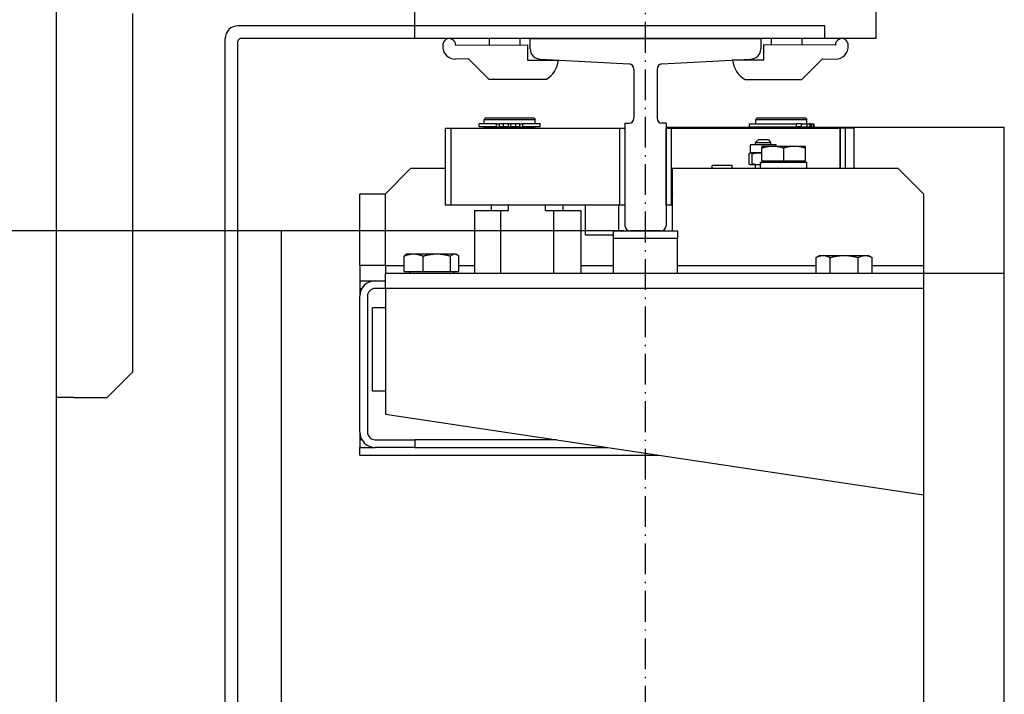
# Model space of a CAD drawing. Units: inches. Extents: x 2 to 33586, y -1 to 53739.
# Drawn here: x 13440 to 13824, y 30518 to 30781 of the extents above; entities that cross this region are included whole.
import ezdxf

# ---------------------------------------------------------------- set-up
doc = ezdxf.new("R2010")
doc.units = ezdxf.units.IN
doc.header["$MEASUREMENT"] = 0
doc.linetypes.add('ACAD_ISO10W100', pattern=[18.5, 12, -3, 0.5, -3])
doc.linetypes.add('Amconstr', pattern=[9999, 9999, 0])
for name, color, linetype, lineweight in [('AM_CL', 1, 'Amconstr', 25), ('Ferma cabina', 6, 'Continuous', 25), ('pattini', 3, 'Continuous', 25), ('QUOTE', 1, 'Continuous', 15)]:
    doc.layers.add(name, color=color, linetype=linetype, lineweight=lineweight)
for name, color, linetype in [('ASSI', 3, 'ACAD_ISO10W100'), ('CAMPITURE', 1, 'Continuous'), ('GUIDE', 3, 'Continuous'), ('SPIGOLI_VISIBILI_ISO_', 7, 'Continuous'), ('STAFFE', 3, 'Continuous'), ('STAFFONE', 1, 'Continuous')]:
    doc.layers.add(name, color=color, linetype=linetype)
doc.styles.add('QUOTE', font='romans.shx', dxfattribs={"width": 0.8})
doc.dimstyles.new('GMV', dxfattribs={"dimscale": 12, "dimtxt": 3, "dimasz": 3, "dimexe": 1, "dimexo": 0.5, "dimgap": 1, "dimtad": 1, "dimdec": 1, "dimdsep": 46, "dimtxsty": 'QUOTE', "dimcen": 0, "dimclrt": 2, "dimadec": 0, "dimazin": 0, "dimtfac": 1, "dimtdec": 1, "dimtmove": 0, "dimatfit": 3, "dimfxl": 1, "dimtvp": 1, "dimtolj": 1, "dimarcsym": 0})

# ---------------------------------------------------------------- blocks, each defined once
blk = doc.blocks.new('*D710')
at = {"layer": 'Defpoints', "color": 0}
for p in [(13681.86, 30698.66), (13107.65, 29898.66), (13681.86, 29898.66)]:
    blk.add_point(p, dxfattribs=at)
at = {"layer": 'QUOTE', "color": 0, "lineweight": -2}
for p, q in [((13675.86, 30698.66), (13095.65, 30698.66)), ((13107.65, 30662.66), (13107.65, 29934.66)), ((13675.86, 29898.66), (13095.65, 29898.66))]:
    blk.add_line(p, q, dxfattribs=at)
at = {"layer": 'QUOTE', "color": 0}
for points in [[(13113.65, 30662.66), (13101.65, 30662.66), (13107.65, 30698.66)], [(13101.65, 29934.66), (13113.65, 29934.66), (13107.65, 29898.66)]]:
    blk.add_solid(points, dxfattribs=at)
at = {"layer": 'QUOTE', "color": 2, "insert": (13071.65, 30298.66), "char_height": 36, "attachment_point": 5, "rotation": 90, "style": 'QUOTE'}
blk.add_mtext('Rozstaw prowadnic \\A1;800', dxfattribs=at)
blk = doc.blocks.new('*D717')
at = {"layer": 'Defpoints', "color": 0}
for p in [(13107.65, 30948.66), (13549.37, 30948.66), (13454.36, 30698.66)]:
    blk.add_point(p, dxfattribs=at)
at = {"layer": 'QUOTE', "color": 0, "lineweight": -2}
for p, q in [((13543.37, 30948.66), (13095.65, 30948.66)), ((13107.65, 30734.66), (13107.65, 30912.66)), ((13448.36, 30698.66), (13095.65, 30698.66))]:
    blk.add_line(p, q, dxfattribs=at)
at = {"layer": 'QUOTE', "color": 0}
for points in [[(13113.65, 30912.66), (13101.65, 30912.66), (13107.65, 30948.66)], [(13101.65, 30734.66), (13113.65, 30734.66), (13107.65, 30698.66)]]:
    blk.add_solid(points, dxfattribs=at)
at = {"layer": 'QUOTE', "color": 2, "insert": (13077.65, 30823.66), "char_height": 36, "attachment_point": 5, "rotation": 90, "style": 'QUOTE'}
blk.add_mtext('\\A1;250', dxfattribs=at)

msp = doc.modelspace()

# ---------------------------------------------------------------- hatches: boundary and pattern name
at = {"layer": 'CAMPITURE'}
h = msp.add_hatch(dxfattribs=at)
h.set_pattern_fill('AR-CONC', color=256, angle=180, style=0)
h.set_pattern_definition([(130, (12671.72, 36541.58), (-182.1847, -15.939), [19.05, -209.55]), (185, (12671.72, 36541.58), (35.243, 191.0566), [15.24, -167.64]), (79.549, (12656.54, 36540.25), (-146.9425, 175.1167), [16.19, -178.09]), (133.8158, (12671.72, 36592.38), (-271.079, -42.0423), [28.575, -314.325]), (83.3644, (12649.13, 36588.88), (-237.404, 247.4256), [24.285, -267.135]), (188.816, (12671.72, 36592.38), (-237.405, 247.425), [22.86, -251.46]), (159, (12646.32, 36579.68), (-151.615, -102.2655), [19.05, -209.55]), (214, (12646.32, 36579.68), (-61.802, 184.188), [15.24, -167.64]), (108.5486, (12633.68, 36571.16), (-213.4165, 81.923), [16.19, -178.09]), (142.5, (12671.72, 36541.58), (-3.0886, 84.55504), [0, -165.608, 0, -170.18, 0, -168.275]), (172.5, (12671.72, 36541.58), (-66.8197, 100.1806), [0, -97.028, 0, -161.798, 0, -64.135]), (212.5, (12728.36, 36541.58), (-135.5906, -5.72874), [0, -63.5, 0, -198.12, 0, -262.89]), (222.5, (12753.76, 36541.58), (-148.1292, 25.4265), [0, -82.55, 0, -131.572, 0, -186.69])])
h.paths.add_polyline_path([(13304.35705, 31098.70779), (14399.35705, 31098.70779), (14399.35705, 30948.70779), (13454.35705, 30948.70779), (13454.35705, 30434.17429), (13304.35705, 30434.17429)])
h.paths.add_polyline_path([(14399.35705, 31098.70779), (15204.35707, 31098.70779), (15204.35707, 30434.17429), (15054.35707, 30434.17429), (15054.35707, 30948.70779), (14399.35705, 30948.70779)])
h.paths.add_polyline_path([(15054.35707, 30254.43068), (15204.35707, 30254.43068), (15204.35707, 29048.65785), (15054.35707, 29048.65785)])
h.paths.add_polyline_path([(13304.35705, 30254.43068), (13454.35705, 30254.43068), (13454.35705, 29198.65785), (13904.35734, 29198.65785), (13904.35734, 29048.65785), (13304.35705, 29048.65785)])
h.paths.add_polyline_path([(13304.35705, 30434.17429), (13454.35705, 30434.17429), (13454.35705, 30298.65779), (13304.35705, 30298.65779)])
h.paths.add_polyline_path([(13304.35705, 30298.65779), (13454.35705, 30298.65779), (13454.35705, 30254.43068), (13304.35705, 30254.43068)])

# ---------------------------------------------------------------- linework, layer by layer
for p, q in [((13454.35705, 30948.70779), (13454.35705, 29198.70785)), ((13520.35705, 30248.65785), (13520.35705, 30773.65785)), ((13525.35705, 30248.65785), (13525.35705, 30772.65785)), ((13727.85705, 30742.65785), (13727.35705, 30742.15785)), ((13727.35705, 30742.15785), (13747.35705, 30742.15785)), ((13727.35705, 30740.45785), (13727.35705, 30742.15785)), ((13746.85705, 30742.65785), (13727.85705, 30742.65785)), ((13746.85705, 30742.65785), (13747.35705, 30742.15785)), ((13747.35705, 30740.45785), (13747.35705, 30742.15785)), ((13692.35705, 30739.15785), (13824.35705, 30739.15785)), ((13692.35705, 30708.65785), (13692.35705, 30738.65785)), ((13692.35705, 30738.65785), (13694.35705, 30738.65785)), ((13765.77837, 30738.65785), (13694.35705, 30738.65785)), ((13694.35705, 30738.65785), (13694.35705, 30708.65785)), ((13694.35705, 30738.65785), (13760.35705, 30738.65785)), ((13724.85816, 30740.45785), (13743.20762, 30740.45785)), ((13724.85816, 30740.45785), (13724.85816, 30739.25785)), ((13724.85816, 30739.25785), (13743.20762, 30739.25785)), ((13747.35705, 30739.15785), (13727.35705, 30739.15785)), ((13727.35705, 30738.65785), (13727.35705, 30739.15785)), ((13727.85705, 30739.15785), (13727.85705, 30739.25785)), ((13743.20762, 30740.45785), (13743.20762, 30739.25785)), ((13745.06216, 30740.45785), (13743.20762, 30740.45785)), ((13745.06216, 30739.25785), (13743.20762, 30739.25785)), ((13745.06216, 30740.45785), (13745.06216, 30739.25785)), ((13745.06216, 30740.45785), (13747.32245, 30740.45785)), ((13745.06216, 30739.25785), (13747.32245, 30739.25785)), ((13746.85705, 30739.15785), (13746.85705, 30739.25785)), ((13747.32245, 30740.45785), (13747.32245, 30739.25785)), ((13747.32245, 30740.45785), (13748.47824, 30740.45785)), ((13747.32245, 30739.25785), (13748.47824, 30739.25785)), ((13747.35705, 30738.65785), (13747.35705, 30739.15785)), ((13748.47824, 30740.45785), (13748.47824, 30739.25785)), ((13749.01387, 30740.45785), (13748.47824, 30740.45785)), ((13749.01387, 30739.25785), (13748.47824, 30739.25785)), ((13749.01387, 30740.45785), (13749.01387, 30739.25785)), ((13749.01387, 30740.45785), (13749.83771, 30740.45785)), ((13749.01387, 30739.25785), (13749.83771, 30739.25785)), ((13749.83771, 30740.45785), (13749.83771, 30739.25785)), ((13749.83771, 30740.45785), (13749.98819, 30740.45785)), ((13749.83771, 30739.25785), (13749.98819, 30739.25785)), ((13749.98819, 30740.45785), (13749.98819, 30739.25785)), ((13762.35705, 30738.65785), (13760.35705, 30738.65785)), ((13760.35705, 30723.15785), (13760.35705, 30738.65785)), ((13760.35705, 30738.65785), (13760.35705, 30723.15785)), ((13760.35705, 30738.65785), (13760.39879, 30738.65785)), ((13762.35705, 30723.15785), (13762.35705, 30738.65785)), ((13765.77837, 30723.15785), (13765.77837, 30738.65785)), ((13824.35705, 29858.15785), (13824.35705, 30739.15785)), ((13728.29734, 30734.15785), (13727.29734, 30733.15785)), ((13732.29734, 30734.15785), (13728.29734, 30734.15785)), ((13732.29734, 30734.15785), (13733.29734, 30733.15785)), ((13735.29734, 30732.15785), (13725.29734, 30732.15785)), ((13725.29734, 30729.15785), (13725.29734, 30732.15785)), ((13727.29734, 30733.15785), (13733.29734, 30733.15785)), ((13727.29734, 30732.15785), (13727.29734, 30733.15785)), ((13729.77837, 30731.75795), (13734.02837, 30731.75795)), ((13729.77837, 30731.75795), (13729.77837, 30730.99876)), ((13729.77837, 30725.95795), (13729.77837, 30730.99876)), ((13733.29734, 30732.15785), (13733.29734, 30733.15785)), ((13734.02837, 30731.75795), (13742.52837, 30731.75795)), ((13735.29734, 30731.75795), (13735.29734, 30732.15785)), ((13738.27837, 30725.95795), (13738.27837, 30730.99876)), ((13742.52837, 30731.75795), (13746.77837, 30731.75795)), ((13746.77837, 30730.99876), (13746.77837, 30731.75795)), ((13746.77837, 30725.95795), (13746.77837, 30730.99876)), ((13760.39879, 30723.15785), (13760.39879, 30733.15785)), ((13724.79739, 30724.80443), (13724.79739, 30728.71127)), ((13725.29734, 30729.15785), (13725.18002, 30729.09012)), ((13725.41196, 30729.15785), (13725.29734, 30729.15785)), ((13728.7765, 30729.15785), (13725.41196, 30729.15785)), ((13726.02653, 30724.80443), (13726.02653, 30728.71127)), ((13729.77837, 30729.15785), (13728.7765, 30729.15785)), ((13582.85705, 30713.15785), (13592.85705, 30723.15785)), ((13592.85705, 30723.15785), (13606.35705, 30723.15785)), ((13694.85705, 30723.15785), (13782.85705, 30723.15785)), ((13694.85705, 30698.65785), (13694.85705, 30723.15785)), ((13718.21908, 30724.15785), (13710.31908, 30724.15785)), ((13710.31908, 30723.15785), (13710.31908, 30724.15785)), ((13718.21908, 30723.15785), (13718.21908, 30724.15785)), ((13725.29734, 30724.35785), (13725.18002, 30724.42558)), ((13725.41196, 30724.35785), (13725.29734, 30724.35785)), ((13728.7765, 30724.35785), (13725.41196, 30724.35785)), ((13727.29734, 30723.15785), (13727.29734, 30724.35785)), ((13729.22837, 30724.35785), (13728.7765, 30724.35785)), ((13729.22837, 30723.91995), (13729.22837, 30725.35785)), ((13729.26653, 30725.35785), (13729.22837, 30725.35785)), ((13729.39142, 30725.35785), (13729.26653, 30725.35785)), ((13747.32837, 30725.35785), (13729.39142, 30725.35785)), ((13729.77837, 30725.95795), (13738.27837, 30725.95795)), ((13730.57837, 30725.95795), (13730.57837, 30725.35785)), ((13738.27837, 30725.95795), (13746.77837, 30725.95795)), ((13745.97837, 30725.95795), (13745.97837, 30725.35785)), ((13747.32837, 30723.15785), (13747.32837, 30725.35785)), ((13782.85705, 30723.15785), (13792.85705, 30713.15785)), ((13572.85705, 30713.15785), (13582.85705, 30713.15785)), ((13572.85705, 30685.15785), (13572.85705, 30713.15785)), ((13582.85705, 30685.15785), (13582.85705, 30713.15785)), ((13694.85705, 30713.16714), (13694.84776, 30713.15785)), ((13694.85705, 30713.15785), (13694.84776, 30713.15785)), ((13792.85705, 30713.15785), (13792.85705, 30685.15785)), ((13660.85705, 30708.65785), (13660.85705, 30697.15785)), ((13673.85705, 30708.65785), (13673.85705, 30698.65785)), ((13694.35705, 30708.65785), (13692.35705, 30708.65785)), ((13694.84776, 30708.65785), (13694.35705, 30708.65785)), ((13694.85705, 30701.64856), (13694.84776, 30701.65785)), ((13694.84776, 30701.65785), (13694.85705, 30701.65785)), ((13542.35705, 30698.65785), (13520.35705, 30698.65785)), ((13552.35705, 30698.65785), (13530.35705, 30698.65785)), ((13660.85705, 30697.15785), (13671.85705, 30697.15785)), ((13590.15101, 30682.75795), (13590.15101, 30688.80944)), ((13591.35705, 30689.65795), (13590.90074, 30689.3945)), ((13591.35705, 30689.65795), (13593.86259, 30689.65795)), ((13593.86259, 30689.65795), (13602.92719, 30689.65795)), ((13597.57416, 30682.75795), (13597.57416, 30688.80944)), ((13602.92719, 30689.65795), (13609.92165, 30689.65795)), ((13608.28021, 30682.75795), (13608.28021, 30688.80944)), ((13609.92165, 30689.65795), (13610.35705, 30689.65795)), ((13610.35705, 30689.65795), (13610.81336, 30689.3945)), ((13611.5631, 30682.75795), (13611.5631, 30688.80944)), ((13750.90741, 30688.2209), (13750.88745, 30688.20934)), ((13750.88745, 30682.15785), (13750.88745, 30688.20934)), ((13752.35705, 30689.05785), (13750.90741, 30688.2209)), ((13752.35705, 30689.05785), (13753.64493, 30689.05785)), ((13753.64493, 30689.05785), (13761.8872, 30689.05785)), ((13756.4024, 30682.15785), (13756.4024, 30688.20934)), ((13761.8872, 30689.05785), (13770.09933, 30689.05785)), ((13767.372, 30682.15785), (13767.372, 30688.20934)), ((13770.09933, 30689.05785), (13771.35705, 30689.05785)), ((13771.35705, 30689.05785), (13772.8067, 30688.2209)), ((13772.82665, 30682.15785), (13772.82665, 30688.20934)), ((13582.85705, 30685.15785), (13572.85705, 30685.15785)), ((13572.85705, 30685.15785), (13572.85705, 30679.15785)), ((13582.85705, 30685.15785), (13590.15101, 30685.15785)), ((13582.85705, 30685.15785), (13582.85705, 30682.15785)), ((13611.5631, 30685.15785), (13617.57423, 30685.15785)), ((13659.13987, 30685.15785), (13671.85705, 30685.15785)), ((13696.85705, 30685.15785), (13750.88745, 30685.15785)), ((13772.82665, 30685.15785), (13792.85705, 30685.15785)), ((13792.85705, 30685.15785), (13792.85705, 30248.65785)), ((13582.85705, 30682.15785), (13824.35705, 30682.15785)), ((13582.85705, 30676.15785), (13582.85705, 30682.15785)), ((13590.15101, 30682.75795), (13597.57416, 30682.75795)), ((13592.25705, 30682.75795), (13592.25705, 30682.15785)), ((13597.57416, 30682.75795), (13608.28021, 30682.75795)), ((13608.28021, 30682.75795), (13611.5631, 30682.75795)), ((13609.45705, 30682.75795), (13609.45705, 30682.15785)), ((13572.85705, 30679.15785), (13572.85705, 30676.15785)), ((13572.85705, 30679.15785), (13578.85705, 30679.15785)), ((13578.85705, 30679.15785), (13582.85705, 30679.15785)), ((13572.85705, 30676.15785), (13572.85705, 30673.15785)), ((13572.85705, 30676.15785), (13573.6609, 30676.15785)), ((13572.85705, 30620.15785), (13572.85705, 30673.15785)), ((13575.85705, 30673.15785), (13575.85705, 30620.15785)), ((13582.85705, 30676.15785), (13578.85705, 30676.15785)), ((13792.85705, 30676.15785), (13582.85705, 30676.15785)), ((13582.85705, 30676.15785), (13582.85705, 30627.15785)), ((13577.85705, 30636.15785), (13577.85705, 30668.65785)), ((13582.85705, 30668.65785), (13577.85705, 30668.65785)), ((13582.85705, 30636.15785), (13577.85705, 30636.15785)), ((13582.85705, 30627.15785), (13792.85705, 30595.65785)), ((13572.85705, 30620.15785), (13572.85705, 30617.15785)), ((13572.85705, 30617.15785), (13572.85705, 30614.15785)), ((13573.6609, 30617.15785), (13572.85705, 30617.15785)), ((13578.85705, 30617.15785), (13594.40055, 30617.15785)), ((13594.40055, 30617.15785), (13594.40055, 30614.15785)), ((13649.52372, 30617.15785), (13594.40055, 30617.15785)), ((13572.85705, 30614.15785), (13578.85705, 30614.15785)), ((13572.85705, 30611.15785), (13572.85705, 30614.15785)), ((13594.40055, 30614.15785), (13578.85705, 30614.15785)), ((13594.40055, 30614.15785), (13669.52372, 30614.15785)), ((13572.85705, 30611.15785), (13689.52372, 30611.15785))]:
    msp.add_line(p, q)
at = {"linetype": 'Continuous'}
msp.add_line((13542.35705, 29898.65785), (13542.35705, 30698.65785), dxfattribs=at)
at = {"flags": 128}
for points in [[(13729.77837, 30730.99876), (13729.97395, 30731.06281), (13730.1668, 30731.1237), (13730.3571, 30731.18148), (13730.54501, 30731.23623), (13730.7307, 30731.28802), (13730.91433, 30731.3369), (13731.09605, 30731.38292), (13731.276, 30731.42613), (13731.45434, 30731.46657), (13731.6312, 30731.50429), (13731.80674, 30731.53932), (13731.98107, 30731.57169), (13732.15435, 30731.60142), (13732.32671, 30731.62853), (13732.49827, 30731.65305), (13732.66917, 30731.67499), (13732.83954, 30731.69436), (13733.00951, 30731.71117), (13733.17922, 30731.72541), (13733.34879, 30731.73708), (13733.51835, 30731.74618), (13733.68805, 30731.75271), (13733.85801, 30731.75663), (13734.02837, 30731.75795)], [(13734.02837, 30731.75795), (13734.19873, 30731.75663), (13734.36869, 30731.75271), (13734.53839, 30731.74618), (13734.70795, 30731.73708), (13734.87752, 30731.72541), (13735.04723, 30731.71117), (13735.2172, 30731.69436), (13735.38757, 30731.67499), (13735.55847, 30731.65305), (13735.73003, 30731.62853), (13735.90239, 30731.60142), (13736.07566, 30731.57169), (13736.25, 30731.53932), (13736.42553, 30731.50429), (13736.6024, 30731.46657), (13736.78074, 30731.42613), (13736.96069, 30731.38292), (13737.14241, 30731.3369), (13737.32604, 30731.28802), (13737.51173, 30731.23623), (13737.69964, 30731.18148), (13737.88994, 30731.1237), (13738.08279, 30731.06281), (13738.27837, 30730.99876)], [(13738.27837, 30730.99876), (13738.47395, 30731.06281), (13738.6668, 30731.1237), (13738.8571, 30731.18148), (13739.04501, 30731.23623), (13739.2307, 30731.28802), (13739.41433, 30731.3369), (13739.59605, 30731.38292), (13739.776, 30731.42613), (13739.95434, 30731.46657), (13740.1312, 30731.50429), (13740.30674, 30731.53932), (13740.48107, 30731.57169), (13740.65435, 30731.60142), (13740.82671, 30731.62853), (13740.99827, 30731.65305), (13741.16917, 30731.67499), (13741.33954, 30731.69436), (13741.50951, 30731.71117), (13741.67922, 30731.72541), (13741.84879, 30731.73708), (13742.01835, 30731.74618), (13742.18805, 30731.75271), (13742.35801, 30731.75663), (13742.52837, 30731.75795)], [(13742.52837, 30731.75795), (13742.69873, 30731.75663), (13742.86869, 30731.75271), (13743.03839, 30731.74618), (13743.20795, 30731.73708), (13743.37752, 30731.72541), (13743.54723, 30731.71117), (13743.7172, 30731.69436), (13743.88757, 30731.67499), (13744.05847, 30731.65305), (13744.23003, 30731.62853), (13744.40239, 30731.60142), (13744.57566, 30731.57169), (13744.75, 30731.53932), (13744.92554, 30731.50429), (13745.1024, 30731.46657), (13745.28074, 30731.42613), (13745.46069, 30731.38292), (13745.64241, 30731.3369), (13745.82603, 30731.28802), (13746.01173, 30731.23623), (13746.19964, 30731.18148), (13746.38994, 30731.1237), (13746.58279, 30731.06281), (13746.77837, 30730.99876)], [(13724.79739, 30728.71127), (13724.82567, 30728.74895), (13724.85356, 30728.78476), (13724.88108, 30728.81875), (13724.90825, 30728.85096), (13724.9351, 30728.88142), (13724.96165, 30728.91017), (13724.98793, 30728.93724), (13725.01395, 30728.96266), (13725.03974, 30728.98645), (13725.06532, 30729.00864), (13725.0907, 30729.02924), (13725.11591, 30729.04828), (13725.14097, 30729.06577), (13725.16589, 30729.08172), (13725.1907, 30729.09615), (13725.21541, 30729.10905), (13725.24005, 30729.12045), (13725.26463, 30729.13033), (13725.28917, 30729.13871), (13725.31369, 30729.14557), (13725.33821, 30729.15093), (13725.36275, 30729.15477), (13725.38732, 30729.15708), (13725.41196, 30729.15785)], [(13725.41196, 30729.15785), (13725.43659, 30729.15708), (13725.46117, 30729.15477), (13725.48571, 30729.15093), (13725.51023, 30729.14557), (13725.53475, 30729.13871), (13725.55929, 30729.13033), (13725.58387, 30729.12045), (13725.60851, 30729.10905), (13725.63322, 30729.09615), (13725.65803, 30729.08172), (13725.68295, 30729.06577), (13725.70801, 30729.04828), (13725.73322, 30729.02924), (13725.7586, 30729.00864), (13725.78418, 30728.98645), (13725.80996, 30728.96266), (13725.83599, 30728.93724), (13725.86226, 30728.91017), (13725.88882, 30728.88142), (13725.91567, 30728.85096), (13725.94284, 30728.81875), (13725.97036, 30728.78476), (13725.99825, 30728.74895), (13726.02653, 30728.71127)], [(13726.02653, 30728.71127), (13726.15308, 30728.74895), (13726.27786, 30728.78476), (13726.401, 30728.81875), (13726.52259, 30728.85096), (13726.64274, 30728.88142), (13726.76156, 30728.91017), (13726.87914, 30728.93724), (13726.99558, 30728.96266), (13727.11097, 30728.98645), (13727.22541, 30729.00864), (13727.33899, 30729.02924), (13727.45179, 30729.04828), (13727.56391, 30729.06577), (13727.67544, 30729.08172), (13727.78645, 30729.09615), (13727.89703, 30729.10905), (13728.00727, 30729.12045), (13728.11725, 30729.13033), (13728.22706, 30729.13871), (13728.33678, 30729.14557), (13728.44649, 30729.15093), (13728.5563, 30729.15477), (13728.66627, 30729.15708), (13728.7765, 30729.15785)], [(13728.7765, 30729.15785), (13728.81837, 30729.15774), (13728.86018, 30729.1574), (13728.90196, 30729.15685), (13728.9437, 30729.15607), (13728.98541, 30729.15507), (13729.0271, 30729.15386), (13729.06876, 30729.15242), (13729.11041, 30729.15076), (13729.15205, 30729.14889), (13729.19367, 30729.1468), (13729.2353, 30729.14449), (13729.27693, 30729.14196), (13729.31857, 30729.13921), (13729.36022, 30729.13625), (13729.40188, 30729.13307), (13729.44357, 30729.12968), (13729.48528, 30729.12606), (13729.52702, 30729.12223), (13729.5688, 30729.11818), (13729.61061, 30729.11392), (13729.65247, 30729.10944), (13729.69438, 30729.10474), (13729.73635, 30729.09982), (13729.77837, 30729.09468)], [(13725.41196, 30724.35785), (13725.38732, 30724.35862), (13725.36275, 30724.36093), (13725.33821, 30724.36477), (13725.31369, 30724.37012), (13725.28917, 30724.37699), (13725.26463, 30724.38537), (13725.24005, 30724.39525), (13725.21541, 30724.40665), (13725.1907, 30724.41955), (13725.16589, 30724.43398), (13725.14097, 30724.44993), (13725.11591, 30724.46742), (13725.0907, 30724.48645), (13725.06532, 30724.50706), (13725.03974, 30724.52925), (13725.01395, 30724.55304), (13724.98793, 30724.57846), (13724.96165, 30724.60553), (13724.9351, 30724.63428), (13724.90825, 30724.66474), (13724.88108, 30724.69695), (13724.85356, 30724.73094), (13724.82567, 30724.76675), (13724.79739, 30724.80443)], [(13726.02653, 30724.80443), (13725.99825, 30724.76675), (13725.97036, 30724.73094), (13725.94284, 30724.69695), (13725.91567, 30724.66474), (13725.88882, 30724.63428), (13725.86226, 30724.60553), (13725.83599, 30724.57846), (13725.80996, 30724.55304), (13725.78418, 30724.52925), (13725.7586, 30724.50706), (13725.73322, 30724.48645), (13725.70801, 30724.46742), (13725.68295, 30724.44993), (13725.65803, 30724.43398), (13725.63322, 30724.41955), (13725.60851, 30724.40665), (13725.58387, 30724.39525), (13725.55929, 30724.38537), (13725.53475, 30724.37699), (13725.51023, 30724.37012), (13725.48571, 30724.36477), (13725.46117, 30724.36093), (13725.43659, 30724.35862), (13725.41196, 30724.35785)], [(13728.7765, 30724.35785), (13728.66627, 30724.35862), (13728.5563, 30724.36093), (13728.44649, 30724.36477), (13728.33678, 30724.37012), (13728.22706, 30724.37699), (13728.11725, 30724.38537), (13728.00727, 30724.39525), (13727.89703, 30724.40665), (13727.78645, 30724.41955), (13727.67544, 30724.43398), (13727.56391, 30724.44993), (13727.45179, 30724.46742), (13727.33899, 30724.48645), (13727.22541, 30724.50706), (13727.11097, 30724.52925), (13726.99558, 30724.55304), (13726.87914, 30724.57846), (13726.76156, 30724.60553), (13726.64274, 30724.63428), (13726.52259, 30724.66474), (13726.401, 30724.69695), (13726.27786, 30724.73094), (13726.15308, 30724.76675), (13726.02653, 30724.80443)], [(13729.22837, 30724.37081), (13729.20958, 30724.36976), (13729.19079, 30724.36875), (13729.172, 30724.36778), (13729.15321, 30724.36686), (13729.13441, 30724.36599), (13729.11562, 30724.36516), (13729.09682, 30724.36437), (13729.07802, 30724.36363), (13729.05922, 30724.36293), (13729.04041, 30724.36228), (13729.0216, 30724.36167), (13729.00279, 30724.3611), (13728.98397, 30724.36059), (13728.96514, 30724.36011), (13728.94631, 30724.35968), (13728.92748, 30724.3593), (13728.90863, 30724.35896), (13728.88978, 30724.35867), (13728.87092, 30724.35842), (13728.85206, 30724.35821), (13728.83318, 30724.35805), (13728.8143, 30724.35794), (13728.79541, 30724.35787), (13728.7765, 30724.35785)], [(13590.15101, 30688.80944), (13590.32181, 30688.88103), (13590.49023, 30688.94908), (13590.65642, 30689.01366), (13590.82053, 30689.07486), (13590.98269, 30689.13274), (13591.14306, 30689.18736), (13591.30175, 30689.2388), (13591.45891, 30689.28709), (13591.61465, 30689.33229), (13591.76911, 30689.37445), (13591.92241, 30689.4136), (13592.07466, 30689.44977), (13592.22598, 30689.483), (13592.3765, 30689.51331), (13592.52633, 30689.54071), (13592.67558, 30689.56523), (13592.82436, 30689.58688), (13592.9728, 30689.60566), (13593.12101, 30689.62158), (13593.2691, 30689.63463), (13593.41718, 30689.6448), (13593.56538, 30689.65209), (13593.71381, 30689.65648), (13593.86259, 30689.65795)], [(13590.90074, 30689.3945), (13590.87103, 30689.37708), (13590.84122, 30689.35909), (13590.8113, 30689.34052), (13590.78128, 30689.32137), (13590.75115, 30689.30164), (13590.7209, 30689.28131), (13590.69053, 30689.26039), (13590.66004, 30689.23888), (13590.62941, 30689.21676), (13590.59865, 30689.19404), (13590.56776, 30689.17071), (13590.53671, 30689.14676), (13590.50552, 30689.1222), (13590.47417, 30689.09701), (13590.44266, 30689.07118), (13590.41098, 30689.04473), (13590.37914, 30689.01763), (13590.34712, 30688.98988), (13590.31492, 30688.96148), (13590.28253, 30688.93242), (13590.24995, 30688.9027), (13590.21718, 30688.87229), (13590.1842, 30688.84121), (13590.15101, 30688.80944)], [(13593.86259, 30689.65795), (13594.01136, 30689.65648), (13594.15979, 30689.65209), (13594.30799, 30689.6448), (13594.45608, 30689.63463), (13594.60416, 30689.62158), (13594.75237, 30689.60566), (13594.90081, 30689.58688), (13595.0496, 30689.56523), (13595.19884, 30689.54071), (13595.34867, 30689.51331), (13595.49919, 30689.483), (13595.65051, 30689.44977), (13595.80277, 30689.4136), (13595.95606, 30689.37445), (13596.11052, 30689.33229), (13596.26626, 30689.28709), (13596.42342, 30689.2388), (13596.58212, 30689.18736), (13596.74248, 30689.13274), (13596.90465, 30689.07486), (13597.06875, 30689.01366), (13597.23494, 30688.94908), (13597.40336, 30688.88103), (13597.57416, 30688.80944)], [(13597.57416, 30688.80944), (13597.8205, 30688.88103), (13598.06341, 30688.94908), (13598.30309, 30689.01366), (13598.53978, 30689.07486), (13598.77366, 30689.13274), (13599.00495, 30689.18736), (13599.23382, 30689.2388), (13599.46048, 30689.28709), (13599.68511, 30689.33229), (13599.90787, 30689.37445), (13600.12896, 30689.4136), (13600.34855, 30689.44977), (13600.5668, 30689.483), (13600.78388, 30689.51331), (13600.99997, 30689.54071), (13601.21522, 30689.56523), (13601.42981, 30689.58688), (13601.6439, 30689.60566), (13601.85765, 30689.62158), (13602.07123, 30689.63463), (13602.2848, 30689.6448), (13602.49854, 30689.65209), (13602.71261, 30689.65648), (13602.92719, 30689.65795)], [(13602.92719, 30689.65795), (13603.14176, 30689.65648), (13603.35583, 30689.65209), (13603.56957, 30689.6448), (13603.78315, 30689.63463), (13603.99673, 30689.62158), (13604.21048, 30689.60566), (13604.42456, 30689.58688), (13604.63915, 30689.56523), (13604.85441, 30689.54071), (13605.07049, 30689.51331), (13605.28758, 30689.483), (13605.50583, 30689.44977), (13605.72541, 30689.4136), (13605.9465, 30689.37445), (13606.16927, 30689.33229), (13606.39389, 30689.28709), (13606.62055, 30689.2388), (13606.84943, 30689.18736), (13607.08071, 30689.13274), (13607.3146, 30689.07486), (13607.55128, 30689.01366), (13607.79097, 30688.94908), (13608.03387, 30688.88103), (13608.28021, 30688.80944)], [(13608.28021, 30688.80944), (13608.35575, 30688.88103), (13608.43023, 30688.94908), (13608.50373, 30689.01366), (13608.5763, 30689.07486), (13608.64802, 30689.13274), (13608.71894, 30689.18736), (13608.78913, 30689.2388), (13608.85863, 30689.28709), (13608.92751, 30689.33229), (13608.99581, 30689.37445), (13609.06361, 30689.4136), (13609.13094, 30689.44977), (13609.19787, 30689.483), (13609.26443, 30689.51331), (13609.33069, 30689.54071), (13609.3967, 30689.56523), (13609.4625, 30689.58688), (13609.52815, 30689.60566), (13609.59369, 30689.62158), (13609.65918, 30689.63463), (13609.72467, 30689.6448), (13609.79021, 30689.65209), (13609.85586, 30689.65648), (13609.92165, 30689.65795)], [(13609.92165, 30689.65795), (13609.98745, 30689.65648), (13610.05309, 30689.65209), (13610.11863, 30689.6448), (13610.18412, 30689.63463), (13610.24961, 30689.62158), (13610.31516, 30689.60566), (13610.38081, 30689.58688), (13610.44661, 30689.56523), (13610.51261, 30689.54071), (13610.57887, 30689.51331), (13610.64544, 30689.483), (13610.71236, 30689.44977), (13610.7797, 30689.4136), (13610.84749, 30689.37445), (13610.9158, 30689.33229), (13610.98468, 30689.28709), (13611.05418, 30689.2388), (13611.12436, 30689.18736), (13611.19528, 30689.13274), (13611.267, 30689.07486), (13611.33958, 30689.01366), (13611.41308, 30688.94908), (13611.48756, 30688.88103), (13611.5631, 30688.80944)], [(13750.88745, 30688.20934), (13751.01435, 30688.28093), (13751.13947, 30688.34898), (13751.26294, 30688.41356), (13751.38486, 30688.47476), (13751.50534, 30688.53264), (13751.62448, 30688.58726), (13751.74238, 30688.6387), (13751.85914, 30688.68699), (13751.97485, 30688.73219), (13752.0896, 30688.77435), (13752.20349, 30688.8135), (13752.31661, 30688.84967), (13752.42903, 30688.8829), (13752.54086, 30688.91321), (13752.65217, 30688.94061), (13752.76305, 30688.96513), (13752.87359, 30688.98678), (13752.98387, 30689.00556), (13753.09398, 30689.02148), (13753.204, 30689.03453), (13753.31402, 30689.0447), (13753.42412, 30689.05199), (13753.53439, 30689.05638), (13753.64493, 30689.05785)], [(13753.64493, 30689.05785), (13753.75546, 30689.05638), (13753.86574, 30689.05199), (13753.97584, 30689.0447), (13754.08585, 30689.03453), (13754.19587, 30689.02148), (13754.30598, 30689.00556), (13754.41626, 30688.98678), (13754.5268, 30688.96513), (13754.63769, 30688.94061), (13754.749, 30688.91321), (13754.86082, 30688.8829), (13754.97325, 30688.84967), (13755.08636, 30688.8135), (13755.20025, 30688.77435), (13755.315, 30688.73219), (13755.43071, 30688.68699), (13755.54747, 30688.6387), (13755.66537, 30688.58726), (13755.78451, 30688.53264), (13755.90499, 30688.47476), (13756.02691, 30688.41356), (13756.15038, 30688.34898), (13756.27551, 30688.28093), (13756.4024, 30688.20934)], [(13756.4024, 30688.20934), (13756.65481, 30688.28093), (13756.90369, 30688.34898), (13757.14928, 30688.41356), (13757.39179, 30688.47476), (13757.63143, 30688.53264), (13757.86841, 30688.58726), (13758.10292, 30688.6387), (13758.33516, 30688.68699), (13758.56531, 30688.73219), (13758.79356, 30688.77435), (13759.0201, 30688.8135), (13759.24508, 30688.84967), (13759.46871, 30688.8829), (13759.69114, 30688.91321), (13759.91254, 30688.94061), (13760.1331, 30688.96513), (13760.35297, 30688.98678), (13760.57232, 30689.00556), (13760.79134, 30689.02148), (13761.01017, 30689.03453), (13761.22901, 30689.0447), (13761.448, 30689.05199), (13761.66735, 30689.05638), (13761.8872, 30689.05785)], [(13761.8872, 30689.05785), (13762.10706, 30689.05638), (13762.3264, 30689.05199), (13762.5454, 30689.0447), (13762.76423, 30689.03453), (13762.98307, 30689.02148), (13763.20208, 30689.00556), (13763.42144, 30688.98678), (13763.64131, 30688.96513), (13763.86187, 30688.94061), (13764.08327, 30688.91321), (13764.3057, 30688.8829), (13764.52932, 30688.84967), (13764.75431, 30688.8135), (13764.98084, 30688.77435), (13765.2091, 30688.73219), (13765.43925, 30688.68699), (13765.67149, 30688.6387), (13765.906, 30688.58726), (13766.14298, 30688.53264), (13766.38262, 30688.47476), (13766.62513, 30688.41356), (13766.87072, 30688.34898), (13767.1196, 30688.28093), (13767.372, 30688.20934)], [(13767.372, 30688.20934), (13767.49751, 30688.28093), (13767.62127, 30688.34898), (13767.74339, 30688.41356), (13767.86398, 30688.47476), (13767.98314, 30688.53264), (13768.10098, 30688.58726), (13768.21759, 30688.6387), (13768.33307, 30688.68699), (13768.44751, 30688.73219), (13768.56101, 30688.77435), (13768.67365, 30688.8135), (13768.78553, 30688.84967), (13768.89673, 30688.8829), (13769.00733, 30688.91321), (13769.11742, 30688.94061), (13769.2271, 30688.96513), (13769.33643, 30688.98678), (13769.4455, 30689.00556), (13769.55441, 30689.02148), (13769.66322, 30689.03453), (13769.77204, 30689.0447), (13769.88094, 30689.05199), (13769.99, 30689.05638), (13770.09933, 30689.05785)], [(13770.09933, 30689.05785), (13770.20865, 30689.05638), (13770.31772, 30689.05199), (13770.42662, 30689.0447), (13770.53543, 30689.03453), (13770.64425, 30689.02148), (13770.75315, 30689.00556), (13770.86223, 30688.98678), (13770.97156, 30688.96513), (13771.08123, 30688.94061), (13771.19133, 30688.91321), (13771.30193, 30688.8829), (13771.41312, 30688.84967), (13771.525, 30688.8135), (13771.63764, 30688.77435), (13771.75114, 30688.73219), (13771.86559, 30688.68699), (13771.98107, 30688.6387), (13772.09768, 30688.58726), (13772.21552, 30688.53264), (13772.33468, 30688.47476), (13772.45527, 30688.41356), (13772.57739, 30688.34898), (13772.70114, 30688.28093), (13772.82665, 30688.20934)]]:
    msp.add_lwpolyline(points, dxfattribs=at)
for points in [[(13729.23942, 30723.15985, 0), (13729.23942, 30723.17985, 0), (13729.23942, 30723.18985, 0), (13729.23942, 30723.20985, 0), (13729.23942, 30723.22985, 0), (13729.23942, 30723.23985, 0), (13729.23942, 30723.25985, 0), (13729.23942, 30723.27985, 0), (13729.23942, 30723.29985, 0), (13729.23942, 30723.30985, 0), (13729.23942, 30723.32985, 0), (13729.23942, 30723.34985, 0), (13729.22942, 30723.35985, 0), (13729.22942, 30723.37985, 0), (13729.22942, 30723.39985, 0), (13729.22942, 30723.41985, 0), (13729.22942, 30723.42985, 0), (13729.22942, 30723.44985, 0), (13729.22942, 30723.46985, 0), (13729.22942, 30723.47985, 0), (13729.22942, 30723.49985, 0), (13729.22942, 30723.51985, 0), (13729.22942, 30723.53985, 0), (13729.22942, 30723.54985, 0), (13729.22942, 30723.56985, 0), (13729.22942, 30723.58985, 0), (13729.22942, 30723.60985, 0), (13729.22942, 30723.61985, 0), (13729.22942, 30723.63985, 0), (13729.22942, 30723.65985, 0), (13729.22942, 30723.66985, 0), (13729.22942, 30723.68985, 0), (13729.22942, 30723.70985, 0), (13729.22942, 30723.72985, 0), (13729.22942, 30723.73985, 0), (13729.22942, 30723.75985, 0), (13729.22942, 30723.77985, 0), (13729.22942, 30723.78985, 0), (13729.22942, 30723.80985, 0), (13729.22942, 30723.82985, 0), (13729.22942, 30723.84985, 0), (13729.22942, 30723.85985, 0), (13729.22942, 30723.87985, 0), (13729.22942, 30723.89985, 0), (13729.22942, 30723.90985, 0), (13729.22942, 30723.92985, 0), (13729.22942, 30723.94985, 0), (13729.22942, 30723.96985, 0), (13729.22942, 30723.97985, 0), (13729.22942, 30723.99985, 0), (13729.22942, 30724.01985, 0), (13729.22942, 30724.03985, 0), (13729.22942, 30724.04985, 0), (13729.22942, 30724.06985, 0), (13729.22942, 30724.08985, 0), (13729.22942, 30724.09985, 0), (13729.22942, 30724.11985, 0), (13729.22942, 30724.13985, 0), (13729.22942, 30724.15985, 0), (13729.22942, 30724.16985, 0), (13729.22942, 30724.18985, 0), (13729.22942, 30724.20985, 0), (13729.22942, 30724.21985, 0), (13729.22942, 30724.23985, 0), (13729.22942, 30724.25985, 0), (13729.22942, 30724.27985, 0), (13729.22942, 30724.28985, 0), (13729.22942, 30724.30985, 0), (13729.22942, 30724.32985, 0), (13729.22942, 30724.33985, 0), (13729.22942, 30724.35985, 0), (13729.22942, 30724.37985, 0), (13729.22942, 30724.39985, 0), (13729.22942, 30724.40985, 0), (13729.22942, 30724.42985, 0), (13729.22942, 30724.44985, 0), (13729.22942, 30724.46985, 0), (13729.22942, 30724.47985, 0), (13729.23942, 30724.49985, 0), (13729.23942, 30724.51985, 0), (13729.23942, 30724.52985, 0), (13729.23942, 30724.54985, 0), (13729.23942, 30724.56985, 0), (13729.23942, 30724.58985, 0), (13729.23942, 30724.59985, 0), (13729.23942, 30724.61985, 0), (13729.23942, 30724.63985, 0), (13729.23942, 30724.64985, 0), (13729.23942, 30724.66985, 0), (13729.23942, 30724.68985, 0), (13729.23942, 30724.70985, 0), (13729.23942, 30724.71985, 0), (13729.23942, 30724.73985, 0), (13729.23942, 30724.75985, 0), (13729.23942, 30724.76985, 0), (13729.23942, 30724.78985, 0), (13729.23942, 30724.80985, 0), (13729.23942, 30724.82985, 0), (13729.23942, 30724.83985, 0), (13729.24942, 30724.85985, 0), (13729.24942, 30724.87985, 0), (13729.24942, 30724.88985, 0), (13729.24942, 30724.90985, 0), (13729.24942, 30724.92985, 0), (13729.24942, 30724.94985, 0), (13729.24942, 30724.95985, 0), (13729.24942, 30724.97985, 0), (13729.24942, 30724.99985, 0), (13729.24942, 30725.01985, 0), (13729.24942, 30725.02985, 0), (13729.24942, 30725.04985, 0), (13729.24942, 30725.06985, 0), (13729.24942, 30725.07985, 0), (13729.24942, 30725.09985, 0), (13729.25942, 30725.11985, 0), (13729.25942, 30725.13985, 0), (13729.25942, 30725.14985, 0), (13729.25942, 30725.16985, 0), (13729.25942, 30725.18985, 0), (13729.25942, 30725.19985, 0), (13729.25942, 30725.21985, 0), (13729.25942, 30725.23985, 0), (13729.25942, 30725.25985, 0), (13729.25942, 30725.26985, 0), (13729.25942, 30725.28985, 0), (13729.25942, 30725.30985, 0), (13729.26942, 30725.31985, 0), (13729.26942, 30725.33985, 0), (13729.26942, 30725.35985, 0)], [(13729.23942, 30723.15985, 0), (13729.23942, 30723.17985, 0), (13729.23942, 30723.18985, 0), (13729.23942, 30723.20985, 0), (13729.23942, 30723.22985, 0), (13729.23942, 30723.23985, 0), (13729.23942, 30723.25985, 0), (13729.23942, 30723.27985, 0), (13729.23942, 30723.29985, 0), (13729.23942, 30723.30985, 0), (13729.24942, 30723.32985, 0), (13729.24942, 30723.34985, 0), (13729.24942, 30723.36985, 0), (13729.24942, 30723.37985, 0), (13729.24942, 30723.39985, 0), (13729.24942, 30723.41985, 0), (13729.24942, 30723.42985, 0), (13729.24942, 30723.44985, 0), (13729.24942, 30723.46985, 0), (13729.24942, 30723.48985, 0), (13729.24942, 30723.49985, 0), (13729.24942, 30723.51985, 0), (13729.24942, 30723.53985, 0), (13729.24942, 30723.55985, 0), (13729.24942, 30723.56985, 0), (13729.25942, 30723.58985, 0), (13729.25942, 30723.60985, 0), (13729.25942, 30723.61985, 0), (13729.25942, 30723.63985, 0), (13729.25942, 30723.65985, 0), (13729.25942, 30723.67985, 0), (13729.25942, 30723.68985, 0), (13729.25942, 30723.70985, 0), (13729.25942, 30723.72985, 0), (13729.25942, 30723.74985, 0), (13729.25942, 30723.75985, 0), (13729.25942, 30723.77985, 0), (13729.26942, 30723.79985, 0), (13729.26942, 30723.80985, 0), (13729.26942, 30723.82985, 0), (13729.26942, 30723.84985, 0), (13729.26942, 30723.86985, 0), (13729.26942, 30723.87985, 0), (13729.26942, 30723.89985, 0), (13729.26942, 30723.91985, 0), (13729.26942, 30723.93985, 0), (13729.26942, 30723.94985, 0), (13729.26942, 30723.96985, 0), (13729.27942, 30723.98985, 0), (13729.27942, 30723.99985, 0), (13729.27942, 30724.01985, 0), (13729.27942, 30724.03985, 0), (13729.27942, 30724.05985, 0), (13729.27942, 30724.06985, 0), (13729.27942, 30724.08985, 0), (13729.27942, 30724.10985, 0), (13729.27942, 30724.11985, 0), (13729.28942, 30724.13985, 0), (13729.28942, 30724.15985, 0), (13729.28942, 30724.17985, 0), (13729.28942, 30724.18985, 0), (13729.28942, 30724.20985, 0), (13729.28942, 30724.22985, 0), (13729.28942, 30724.24985, 0), (13729.28942, 30724.25985, 0), (13729.28942, 30724.27985, 0), (13729.29942, 30724.29985, 0), (13729.29942, 30724.30985, 0), (13729.29942, 30724.32985, 0), (13729.29942, 30724.34985, 0), (13729.29942, 30724.36985, 0), (13729.29942, 30724.37985, 0), (13729.29942, 30724.39985, 0), (13729.29942, 30724.41985, 0), (13729.30942, 30724.42985, 0), (13729.30942, 30724.44985, 0), (13729.30942, 30724.46985, 0), (13729.30942, 30724.48985, 0), (13729.30942, 30724.49985, 0), (13729.30942, 30724.51985, 0), (13729.30942, 30724.53985, 0), (13729.31942, 30724.54985, 0), (13729.31942, 30724.56985, 0), (13729.31942, 30724.58985, 0), (13729.31942, 30724.60985, 0), (13729.31942, 30724.61985, 0), (13729.31942, 30724.63985, 0), (13729.31942, 30724.65985, 0), (13729.32942, 30724.66985, 0), (13729.32942, 30724.68985, 0), (13729.32942, 30724.70985, 0), (13729.32942, 30724.72985, 0), (13729.32942, 30724.73985, 0), (13729.32942, 30724.75985, 0), (13729.32942, 30724.77985, 0), (13729.33942, 30724.78985, 0), (13729.33942, 30724.80985, 0), (13729.33942, 30724.82985, 0), (13729.33942, 30724.84985, 0), (13729.33942, 30724.85985, 0), (13729.33942, 30724.87985, 0), (13729.33942, 30724.89985, 0), (13729.34942, 30724.90985, 0), (13729.34942, 30724.92985, 0), (13729.34942, 30724.94985, 0), (13729.34942, 30724.96985, 0), (13729.34942, 30724.97985, 0), (13729.34942, 30724.99985, 0), (13729.35942, 30725.01985, 0), (13729.35942, 30725.02985, 0), (13729.35942, 30725.04985, 0), (13729.35942, 30725.06985, 0), (13729.35942, 30725.08985, 0), (13729.35942, 30725.09985, 0), (13729.36942, 30725.11985, 0), (13729.36942, 30725.13985, 0), (13729.36942, 30725.14985, 0), (13729.36942, 30725.16985, 0), (13729.36942, 30725.18985, 0), (13729.37942, 30725.19985, 0), (13729.37942, 30725.21985, 0), (13729.37942, 30725.23985, 0), (13729.37942, 30725.25985, 0), (13729.37942, 30725.26985, 0), (13729.37942, 30725.28985, 0), (13729.38942, 30725.30985, 0), (13729.38942, 30725.31985, 0), (13729.38942, 30725.33985, 0), (13729.38942, 30725.35985, 0)]]:
    msp.add_polyline3d(points)
for centre, radius, start, end in [((13525.35705, 30773.65785), 5, 90, 180), ((13526.35705, 30772.65785), 1, 90, 180), ((13578.85705, 30673.15785), 6, 90, 180), ((13578.85705, 30673.15785), 3, 90, 180), ((13578.85705, 30620.15785), 6, 180, 270), ((13578.85705, 30620.15785), 3, 180, 270)]:
    msp.add_arc(centre, radius, start, end)
at = {"layer": 'AM_CL'}
msp.add_line((13684.35705, 30773.65785), (13684.35705, 30778.65785), dxfattribs=at)
at = {"layer": 'ASSI'}
msp.add_line((13684.35705, 29898.65785), (13684.35705, 30884.47761), dxfattribs=at)
msp.add_line((13684.35705, 29898.65785), (13684.35705, 30884.47761), dxfattribs=at)
at = {"layer": 'Ferma cabina'}
for p, q in [((13671.85705, 30698.65785), (13696.85705, 30698.65785)), ((13671.85705, 30695.65785), (13671.85705, 30698.65785)), ((13696.85705, 30698.65785), (13696.85705, 30695.65785)), ((13696.85705, 30695.65785), (13671.85705, 30695.65785)), ((13671.85705, 30682.15785), (13671.85705, 30695.65785)), ((13696.85705, 30682.15785), (13696.85705, 30695.65785))]:
    msp.add_line(p, q, dxfattribs=at)
at = {"layer": 'GUIDE'}
for p, q in [((13639.35705, 30773.65785), (13729.35705, 30773.65785)), ((13639.35705, 30769.65785), (13639.35705, 30773.65785)), ((13729.35705, 30773.65785), (13729.35705, 30769.65785)), ((13643.35705, 30765.65785), (13677.96648, 30763.76144)), ((13690.74763, 30763.76144), (13725.35705, 30765.65785)), ((13679.85705, 30761.76444), (13679.85705, 30742.65785)), ((13688.85705, 30761.76444), (13688.85705, 30742.65785)), ((13676.35705, 30740.65785), (13676.35705, 30700.65785)), ((13676.35705, 30740.65785), (13677.85705, 30740.65785)), ((13692.35705, 30740.65785), (13690.85705, 30740.65785)), ((13692.35705, 30740.65785), (13692.35705, 30700.65785)), ((13690.35705, 30698.65785), (13678.35705, 30698.65785))]:
    msp.add_line(p, q, dxfattribs=at)
for centre, radius, start, end in [((13643.35705, 30769.65785), 4, 180, 270), ((13725.35705, 30769.65785), 4, 270, 0), ((13677.85705, 30761.76444), 2, 0, 86.8636416), ((13690.85705, 30761.76444), 2, 93.1363584, 180), ((13677.85705, 30742.65785), 2, 270, 0), ((13690.85705, 30742.65785), 2, 180, 270), ((13678.35705, 30700.65785), 2, 180, 270), ((13690.35705, 30700.65785), 2, 270, 0)]:
    msp.add_arc(centre, radius, start, end, dxfattribs=at)
at = {"layer": 'pattini'}
for p, q in [((13621.85705, 30742.65785), (13621.35705, 30742.15785)), ((13621.35705, 30742.15785), (13641.35705, 30742.15785)), ((13621.35705, 30740.45785), (13621.35705, 30742.15785)), ((13640.85705, 30742.65785), (13621.85705, 30742.65785)), ((13640.85705, 30742.65785), (13641.35705, 30742.15785)), ((13641.35705, 30740.45785), (13641.35705, 30742.15785)), ((13606.35705, 30708.65785), (13606.35705, 30738.65785)), ((13606.35705, 30738.65785), (13608.35705, 30738.65785)), ((13608.35705, 30738.65785), (13608.35705, 30708.65785)), ((13608.35705, 30738.65785), (13674.35705, 30738.65785)), ((13619.40705, 30739.25785), (13619.40705, 30740.45785)), ((13626.26253, 30740.45785), (13619.40705, 30740.45785)), ((13626.26253, 30739.25785), (13619.40705, 30739.25785)), ((13641.35705, 30739.15785), (13621.35705, 30739.15785)), ((13621.35705, 30738.65785), (13621.35705, 30739.15785)), ((13621.85705, 30739.15785), (13621.85705, 30739.25785)), ((13626.26253, 30739.25785), (13626.26253, 30740.45785)), ((13626.26253, 30740.45785), (13627.38347, 30740.45785)), ((13626.26253, 30739.25785), (13627.38347, 30739.25785)), ((13627.38347, 30739.25785), (13627.38347, 30740.45785)), ((13629.00911, 30740.45785), (13627.38347, 30740.45785)), ((13629.00911, 30739.25785), (13627.38347, 30739.25785)), ((13629.00911, 30739.25785), (13629.00911, 30740.45785)), ((13630.85705, 30740.45785), (13629.00911, 30740.45785)), ((13630.85705, 30739.25785), (13629.00911, 30739.25785)), ((13630.85705, 30739.25785), (13630.85705, 30740.45785)), ((13631.85705, 30740.45785), (13630.85705, 30740.45785)), ((13633.705, 30740.45785), (13631.85705, 30740.45785)), ((13631.85705, 30739.25785), (13631.85705, 30740.45785)), ((13633.705, 30739.25785), (13631.85705, 30739.25785)), ((13633.705, 30739.25785), (13633.705, 30740.45785)), ((13635.33063, 30740.45785), (13633.705, 30740.45785)), ((13635.33063, 30739.25785), (13633.705, 30739.25785)), ((13635.33063, 30739.25785), (13635.33063, 30740.45785)), ((13635.33063, 30740.45785), (13636.45158, 30740.45785)), ((13635.33063, 30739.25785), (13636.45158, 30739.25785)), ((13636.45158, 30739.25785), (13636.45158, 30740.45785)), ((13643.30705, 30740.45785), (13636.45158, 30740.45785)), ((13643.30705, 30739.25785), (13636.45158, 30739.25785)), ((13640.85705, 30739.15785), (13640.85705, 30739.25785)), ((13641.35705, 30738.65785), (13641.35705, 30739.15785)), ((13643.30705, 30739.25785), (13643.30705, 30740.45785)), ((13674.35705, 30708.65785), (13674.35705, 30738.65785)), ((13674.35705, 30738.65785), (13676.35705, 30738.65785)), ((13676.35705, 30738.65785), (13676.35705, 30708.65785)), ((13674.35705, 30708.65785), (13606.35705, 30708.65785)), ((13615.27837, 30708.65785), (13613.27837, 30708.65785)), ((13624.27837, 30706.65785), (13624.27837, 30708.65785)), ((13630.91052, 30706.65785), (13630.91052, 30708.65785)), ((13645.33149, 30706.65785), (13645.33149, 30708.65785)), ((13652.27837, 30706.65785), (13652.27837, 30708.65785)), ((13676.35705, 30708.65785), (13674.35705, 30708.65785)), ((13617.57423, 30706.65785), (13617.57423, 30682.15785)), ((13617.57423, 30706.65785), (13627.72959, 30706.65785)), ((13627.72959, 30706.65785), (13627.72959, 30682.15785)), ((13627.72959, 30706.65785), (13630.91052, 30706.65785)), ((13645.33149, 30706.65785), (13648.51242, 30706.65785)), ((13648.51242, 30706.65785), (13648.51242, 30682.15785)), ((13648.51242, 30706.65785), (13659.13987, 30706.65785)), ((13659.13987, 30706.65785), (13659.13987, 30682.15785))]:
    msp.add_line(p, q, dxfattribs=at)
at = {"layer": 'SPIGOLI_VISIBILI_ISO_'}
for p, q in [((13454.35705, 30831.65785), (13454.35705, 30633.65785)), ((13484.35705, 30643.65785), (13484.35705, 30783.42643)), ((13474.35705, 30633.65785), (13484.35705, 30643.65785)), ((13461.35705, 30633.65785), (13454.35705, 30633.65785)), ((13461.35705, 30633.65785), (13474.35705, 30633.65785))]:
    msp.add_line(p, q, dxfattribs=at)
at = {"layer": 'STAFFE'}
for p, q in [((13594.35705, 30773.65785), (13594.35705, 30853.65785)), ((13774.35705, 30773.65785), (13774.35705, 30853.65785)), ((13774.35705, 30773.65785), (13594.35705, 30773.65785))]:
    msp.add_line(p, q, dxfattribs=at)
at = {"layer": 'STAFFE', "color": 0}
for p, q in [((13754.35705, 30778.65785), (13525.35705, 30778.65785)), ((13754.35705, 30773.65785), (13754.35705, 30778.65785)), ((13754.35705, 30773.65785), (13526.35705, 30773.65785))]:
    msp.add_line(p, q, dxfattribs=at)
at = {"layer": 'STAFFONE'}
for p, q in [((13623.35705, 30773.65785), (13623.35705, 30771.20782)), ((13635.35705, 30773.65785), (13635.35705, 30771.20782)), ((13733.35705, 30773.65785), (13733.35705, 30771.20782)), ((13745.35705, 30773.65785), (13745.35705, 30771.20782)), ((13610.25566, 30771.15785), (13638.35705, 30771.20782)), ((13638.35705, 30771.20782), (13638.35705, 30765.20782)), ((13758.45844, 30771.15785), (13730.35705, 30771.20782)), ((13730.35705, 30771.20782), (13730.35705, 30765.20782)), ((13615.35705, 30765.70782), (13610.25566, 30765.65785)), ((13615.35705, 30765.70782), (13623.35705, 30757.70782)), ((13638.35705, 30765.20782), (13650.35603, 30765.20782)), ((13730.35705, 30765.20782), (13718.35807, 30765.20782)), ((13753.35705, 30765.70782), (13745.35705, 30757.70782)), ((13753.35705, 30765.70782), (13758.45844, 30765.65785)), ((13645.4573, 30757.70782), (13623.35705, 30757.70782)), ((13723.25681, 30757.70782), (13745.35705, 30757.70782))]:
    msp.add_line(p, q, dxfattribs=at)
for centre, radius, start, end in [((13607.75566, 30771.15785), 2.5, 0, 184.7507841), ((13760.95844, 30771.15785), 2.5, 355.2492159, 180), ((13610.25566, 30770.65785), 5, 176.6411697, 270), ((13758.45844, 30770.65785), 5, 270, 3.3588303), ((13640.92648, 30766.01718), 9.46422, 298.6008606, 355.0942201), ((13727.78762, 30766.01718), 9.46422, 184.9057799, 241.3991394)]:
    msp.add_arc(centre, radius, start, end, dxfattribs=at)

# ---------------------------------------------------------------- dimensions: what is measured, and where the dimension line sits
at = {"layer": 'QUOTE'}
dim = msp.add_linear_dim(base=(13107.65363, 30948.65779), p1=(13454.35705, 30698.65779), p2=(13549.36788, 30948.65779), angle=90, dimstyle='GMV', dxfattribs=at)
dim.commit()
dim.dimension.update_dxf_attribs({"geometry": '*D717', "text_midpoint": (13077.65363, 30823.65779)})
dim = msp.add_linear_dim(base=(13107.65363, 29898.65779), p1=(13681.85705, 30698.65779), p2=(13681.85705, 29898.65779), angle=90, text='Rozstaw prowadnic <>', dimstyle='GMV', dxfattribs=at)
dim.commit()
dim.dimension.update_dxf_attribs({"geometry": '*D710', "text_midpoint": (13071.65363, 30298.65779)})

doc.saveas('drawing.dxf')
